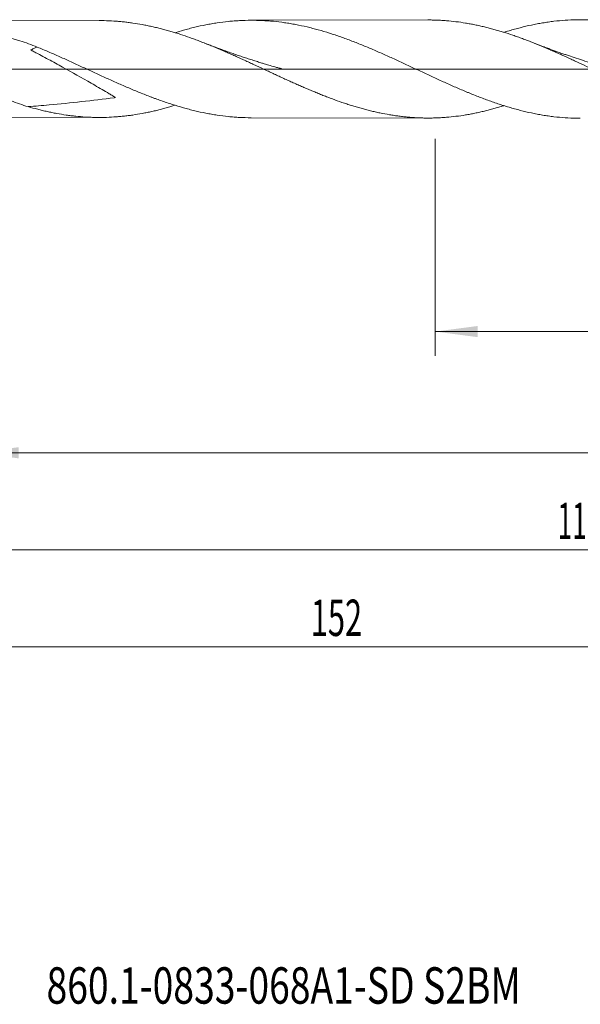
# Model space of a CAD drawing. Units: millimetres. Extents: x -182 to 135, y -200 to 33.
# Drawn here: x 10 to 56, y -77 to 4 of the extents above; entities that cross this region are included whole.
import ezdxf

# ---------------------------------------------------------------- set-up
doc = ezdxf.new("R2010")
doc.units = ezdxf.units.MM
doc.linetypes.add('CENTER', pattern=[47.5, 22, -8.5, 8.5, -8.5])
for name, color, linetype in [('1', 4, 'Continuous'), ('2', 7, 'Continuous'), ('SK2', 7, 'Continuous'), ('SK4', 2, 'CENTER'), ('SK6', 5, 'Continuous')]:
    doc.layers.add(name, color=color, linetype=linetype)
doc.styles.add('iso_b_vert', font='simplex.shx')
doc.dimstyles.get("Standard").update_dxf_attribs({"dimtxt": 0.18, "dimasz": 0.18, "dimexe": 0.18, "dimexo": 0.0625, "dimgap": 0.09, "dimtad": 1, "dimzin": 0, "dimdsep": 52, "dimtxsty": 'Standard', "dimcen": 0.09, "dimadec": 0, "dimazin": 0, "dimtfac": 1, "dimtdec": 4, "dimtofl": 0, "dimtmove": 0, "dimatfit": 3, "dimfxl": 1, "dimtolj": 1, "dimtzin": 0, "dimarcsym": 0})

# ---------------------------------------------------------------- blocks, each defined once
blk = doc.blocks.new('_U0')
at = {"layer": 'SK2', "lineweight": 13}
for p, q in [((43.9, -5.7545), (43.9, -23.663119)), ((112, -5.7545), (112, -23.663119)), ((112, -21.663119), (43.9, -21.663119))]:
    blk.add_line(p, q, dxfattribs=at)
at = {"layer": 'SK2', "lineweight": 18}
for points in [[(43.9, -21.663119), (47.399998, -21.202336), (47.400002, -22.123903)], [(112, -21.663119), (108.500002, -22.123903), (108.499998, -21.202336)]]:
    blk.add_solid(points, dxfattribs=at)
at = {"layer": 'SK2', "lineweight": 18, "char_height": 3, "attachment_point": 7, "line_spacing_factor": 1.084337, "style": 'iso_b_vert'}
for s, insert in [('\\W1.1313;{\\H1.88x;(}', (72.863486, -19.465505)), ('\\W1.1313;{\\H1.88x;)}', (81.254514, -19.465505)), ('\\W0.7208;68.1', (74.963486, -19.465505))]:
    blk.add_mtext(s, dxfattribs=dict(at, insert=insert))
blk = doc.blocks.new('_U1')
at = {"layer": 'SK2', "lineweight": 13}
for p, q in [((6, -5.7545), (6, -33.663119)), ((112, -5.7545), (112, -33.663119)), ((112, -31.663119), (6, -31.663119))]:
    blk.add_line(p, q, dxfattribs=at)
at = {"layer": 'SK2', "lineweight": 18}
for points in [[(6, -31.663119), (9.499998, -31.202336), (9.500002, -32.123903)], [(112, -31.663119), (108.500002, -32.123903), (108.499998, -31.202336)]]:
    blk.add_solid(points, dxfattribs=at)
at = {"layer": 'SK2', "lineweight": 18, "insert": (56.621201, -30.778005), "char_height": 3, "attachment_point": 7, "line_spacing_factor": 1.084337, "style": 'iso_b_vert'}
blk.add_mtext('\\W0.6217;106', dxfattribs=at)
blk = doc.blocks.new('_U3')
at = {"layer": 'SK2', "lineweight": 13}
for p, q in [((112, -5.7545), (112, -49.663119)), ((-40, -6.5875), (-40, -49.663119)), ((-40, -47.663119), (112, -47.663119))]:
    blk.add_line(p, q, dxfattribs=at)
at = {"layer": 'SK2', "lineweight": 18}
for points in [[(-40, -47.663119), (-36.500002, -47.202336), (-36.499998, -48.123903)], [(112, -47.663119), (108.500002, -48.123903), (108.499998, -47.202336)]]:
    blk.add_solid(points, dxfattribs=at)
at = {"layer": 'SK2', "lineweight": 18, "insert": (33.621201, -46.778005), "char_height": 3, "attachment_point": 7, "line_spacing_factor": 1.084337, "style": 'iso_b_vert'}
blk.add_mtext('\\W0.6217;152', dxfattribs=at)
blk = doc.blocks.new('_U4')
at = {"layer": '2', "lineweight": 13}
for p, q in [((0, -5.7545), (0, -41.663119)), ((112, -5.7545), (112, -41.663119)), ((112, -39.663119), (0, -39.663119))]:
    blk.add_line(p, q, dxfattribs=at)
at = {"layer": '2', "lineweight": 18}
for points in [[(0, -39.663119), (3.499998, -39.202336), (3.500002, -40.123903)], [(112, -39.663119), (108.500002, -40.123903), (108.499998, -39.202336)]]:
    blk.add_solid(points, dxfattribs=at)
at = {"layer": '2', "lineweight": 18, "insert": (53.996143, -38.778005), "char_height": 3, "attachment_point": 7, "line_spacing_factor": 1.084337, "style": 'iso_b_vert'}
blk.add_mtext('\\W0.5296;112', dxfattribs=at)

msp = doc.modelspace()

# ---------------------------------------------------------------- linework, layer by layer
at = {"layer": '1', "lineweight": 18}
for p, q in [((16.142, 3.997), (1.496, 3.971)), ((43.275, 4.046), (28.701, 4.02)), ((1.496, -3.971), (16.142, -3.997)), ((28.701, -4.02), (43.275, -4.046))]:
    msp.add_line(p, q, dxfattribs=at)
at = {"layer": '1', "lineweight": 13, "ltscale": 0.05}
msp.add_line((-46.5, 0), (117.052, 0), dxfattribs=at)
at = {"layer": '1', "lineweight": 18}
for points, knots in [([(49.558, 3.024), (49.623, 3.044), (49.688, 3.065), (49.83, 3.108), (49.907, 3.131), (50.139, 3.2), (50.293, 3.244), (50.601, 3.33), (50.755, 3.371), (51.218, 3.489), (51.526, 3.562), (51.988, 3.66), (52.143, 3.691), (52.451, 3.75), (52.606, 3.778), (52.837, 3.816), (52.915, 3.829), (53.069, 3.853), (53.301, 3.887), (53.532, 3.918), (53.995, 3.973), (54.303, 4.002), (54.919, 4.045), (55.227, 4.059), (55.69, 4.068), (55.844, 4.069), (56.153, 4.068), (56.308, 4.065), (56.616, 4.055), (56.77, 4.049), (57.078, 4.032), (57.233, 4.021), (57.695, 3.984), (58.003, 3.952), (58.465, 3.892), (58.619, 3.87), (58.927, 3.823), (59.082, 3.797), (59.545, 3.715), (59.854, 3.653), (60.316, 3.55), (60.47, 3.514), (60.778, 3.439), (60.932, 3.399), (61.394, 3.276), (61.702, 3.188), (62.164, 3.046), (62.319, 2.998), (62.628, 2.897), (62.782, 2.846), (63.244, 2.687), (63.552, 2.576), (64.168, 2.345), (64.476, 2.224), (64.938, 2.037), (65.092, 1.974), (65.4, 1.846), (65.555, 1.78), (66.018, 1.582), (66.326, 1.447), (66.788, 1.24), (66.942, 1.171), (67.25, 1.031), (67.403, 0.96), (67.865, 0.747), (68.173, 0.604), (68.558, 0.423), (68.636, 0.386), (68.79, 0.314), (68.867, 0.277), (69.098, 0.168), (69.253, 0.095), (69.715, -0.124), (70.023, -0.27), (70.33, -0.415)], [0, 0, 0, 0, 0.00935, 0.00935, 0.020481, 0.020481, 0.042743, 0.042743, 0.065004, 0.065004, 0.109528, 0.109528, 0.13179, 0.13179, 0.154052, 0.154052, 0.165183, 0.165183, 0.176313, 0.198575, 0.198575, 0.243099, 0.243099, 0.287622, 0.287622, 0.309884, 0.309884, 0.332146, 0.332146, 0.354408, 0.354408, 0.37667, 0.37667, 0.421193, 0.421193, 0.443455, 0.443455, 0.465717, 0.465717, 0.51024, 0.51024, 0.532502, 0.532502, 0.554764, 0.554764, 0.599288, 0.599288, 0.621549, 0.621549, 0.643811, 0.643811, 0.688335, 0.688335, 0.732858, 0.732858, 0.75512, 0.75512, 0.777382, 0.777382, 0.821906, 0.821906, 0.844167, 0.844167, 0.866429, 0.866429, 0.910953, 0.910953, 0.922084, 0.922084, 0.933215, 0.933215, 0.955476, 0.955476, 1, 1, 1, 1]), ([(49.559, -3.03), (49.547, -3.034), (49.535, -3.037), (49.392, -3.081), (49.262, -3.121), (49.001, -3.197), (48.87, -3.235), (48.61, -3.307), (48.479, -3.342), (48.218, -3.409), (48.087, -3.442), (47.826, -3.505), (47.695, -3.535), (47.433, -3.593), (47.302, -3.621), (47.041, -3.674), (46.911, -3.699), (46.65, -3.747), (46.519, -3.77), (46.128, -3.834), (45.867, -3.872), (45.345, -3.936), (45.083, -3.963), (44.692, -3.995), (44.561, -4.004), (44.3, -4.02), (44.169, -4.027), (43.907, -4.037), (43.776, -4.041), (43.515, -4.045), (43.384, -4.046), (43.123, -4.046), (42.992, -4.044), (42.731, -4.037), (42.601, -4.033), (42.34, -4.021), (42.21, -4.014), (41.949, -3.996), (41.818, -3.986), (41.557, -3.964), (41.426, -3.951), (41.164, -3.923), (41.033, -3.907), (40.771, -3.873), (40.641, -3.855), (40.379, -3.816), (40.249, -3.795), (39.857, -3.729), (39.596, -3.68), (39.204, -3.599), (39.073, -3.57), (38.812, -3.511), (38.682, -3.48), (38.421, -3.416), (38.29, -3.383), (38.029, -3.314), (37.898, -3.279), (37.636, -3.206), (37.505, -3.168), (37.243, -3.091), (37.112, -3.051), (36.851, -2.969), (36.72, -2.927), (36.459, -2.842), (36.328, -2.798), (35.937, -2.663), (35.676, -2.57), (35.284, -2.426), (35.153, -2.377), (34.891, -2.277), (34.761, -2.226), (34.499, -2.123), (34.368, -2.07), (34.106, -1.964), (33.976, -1.91), (33.583, -1.747), (33.321, -1.637), (32.929, -1.468), (32.799, -1.411), (32.538, -1.296), (32.407, -1.238), (32.146, -1.121), (32.015, -1.062), (31.754, -0.944), (31.623, -0.885), (31.362, -0.765), (31.231, -0.706), (30.969, -0.585), (30.838, -0.525), (30.576, -0.404), (30.445, -0.343), (30.183, -0.221), (30.053, -0.16), (29.661, 0.023), (29.399, 0.144), (29.007, 0.326), (28.877, 0.387), (28.615, 0.507), (28.485, 0.568), (28.223, 0.688), (28.092, 0.748), (27.831, 0.868), (27.7, 0.927), (27.438, 1.045), (27.306, 1.103), (27.045, 1.22), (26.914, 1.277), (26.652, 1.392), (26.521, 1.449), (26.26, 1.561), (26.129, 1.617), (25.868, 1.728), (25.738, 1.782), (25.476, 1.89), (25.345, 1.943), (25.084, 2.048), (24.953, 2.1), (24.691, 2.202), (24.56, 2.253), (24.298, 2.352), (24.167, 2.401), (23.905, 2.498), (23.774, 2.545), (23.382, 2.684), (23.12, 2.772), (22.728, 2.899), (22.597, 2.941), (22.336, 3.021), (22.205, 3.061), (21.944, 3.138), (21.813, 3.175), (21.551, 3.247), (21.42, 3.282), (21.158, 3.35), (21.027, 3.383), (20.765, 3.446), (20.634, 3.476), (20.372, 3.534), (20.241, 3.562), (19.979, 3.616), (19.849, 3.641), (19.456, 3.714), (19.195, 3.757), (18.802, 3.814), (18.671, 3.832), (18.41, 3.865), (18.279, 3.88), (18.017, 3.907), (17.886, 3.92), (17.624, 3.942), (17.493, 3.951), (17.1, 3.976), (16.838, 3.987), (16.445, 3.996), (16.314, 3.997), (16.17, 3.997), (16.156, 3.997), (16.143, 3.997)], [0, 0, 0, 0, 0.00108, 0.00108, 0.012818, 0.012818, 0.024555, 0.024555, 0.036293, 0.036293, 0.04803, 0.04803, 0.059768, 0.059768, 0.071506, 0.071506, 0.083243, 0.083243, 0.094981, 0.094981, 0.118456, 0.118456, 0.141932, 0.141932, 0.153669, 0.153669, 0.165407, 0.165407, 0.177144, 0.177144, 0.188882, 0.188882, 0.20062, 0.20062, 0.212357, 0.212357, 0.224095, 0.224095, 0.235833, 0.235833, 0.24757, 0.24757, 0.259308, 0.259308, 0.271046, 0.271046, 0.282783, 0.282783, 0.306259, 0.306259, 0.317996, 0.317996, 0.329734, 0.329734, 0.341471, 0.341471, 0.353209, 0.353209, 0.364947, 0.364947, 0.376684, 0.376684, 0.388422, 0.388422, 0.40016, 0.40016, 0.423635, 0.423635, 0.435373, 0.435373, 0.44711, 0.44711, 0.458848, 0.458848, 0.470585, 0.470585, 0.494061, 0.494061, 0.505798, 0.505798, 0.517536, 0.517536, 0.529274, 0.529274, 0.541011, 0.541011, 0.552749, 0.552749, 0.564487, 0.564487, 0.576224, 0.576224, 0.587962, 0.587962, 0.611437, 0.611437, 0.623175, 0.623175, 0.634912, 0.634912, 0.64665, 0.64665, 0.658388, 0.658388, 0.670125, 0.670125, 0.681863, 0.681863, 0.693601, 0.693601, 0.705338, 0.705338, 0.717076, 0.717076, 0.728814, 0.728814, 0.740551, 0.740551, 0.752289, 0.752289, 0.764026, 0.764026, 0.775764, 0.775764, 0.799239, 0.799239, 0.810977, 0.810977, 0.822715, 0.822715, 0.834452, 0.834452, 0.84619, 0.84619, 0.857928, 0.857928, 0.869665, 0.869665, 0.881403, 0.881403, 0.893141, 0.893141, 0.916616, 0.916616, 0.928353, 0.928353, 0.940091, 0.940091, 0.951829, 0.951829, 0.963566, 0.963566, 0.987042, 0.987042, 0.998779, 0.998779, 1, 1, 1, 1]), ([(22.416, 2.996), (22.648, 3.067), (22.88, 3.136), (23.266, 3.244), (23.421, 3.286), (23.653, 3.347), (23.73, 3.367), (23.885, 3.405), (23.963, 3.424), (24.35, 3.517), (24.659, 3.584), (25.122, 3.675), (25.277, 3.704), (25.586, 3.757), (25.74, 3.782), (26.203, 3.851), (26.512, 3.89), (26.899, 3.93), (26.977, 3.937), (27.131, 3.951), (27.209, 3.958), (27.441, 3.976), (27.596, 3.986), (28.059, 4.01), (28.368, 4.019), (28.986, 4.021), (29.294, 4.014), (29.758, 3.992), (29.912, 3.983), (30.222, 3.961), (30.377, 3.948), (30.841, 3.904), (31.15, 3.866), (31.613, 3.8), (31.767, 3.775), (32.076, 3.724), (32.23, 3.696), (32.693, 3.608), (33.002, 3.542), (33.466, 3.433), (33.621, 3.395), (33.93, 3.315), (34.085, 3.274), (34.548, 3.146), (34.857, 3.054), (35.32, 2.908), (35.474, 2.858), (35.783, 2.755), (35.937, 2.702), (36.246, 2.594), (36.4, 2.538), (36.71, 2.425), (36.864, 2.367), (37.328, 2.19), (37.637, 2.068), (38.1, 1.878), (38.254, 1.814), (38.563, 1.685), (38.717, 1.619), (39.18, 1.42), (39.489, 1.284), (39.952, 1.077), (40.107, 1.007), (40.416, 0.866), (40.571, 0.796), (41.034, 0.583), (41.342, 0.44), (41.959, 0.153), (42.267, 0.008), (42.73, -0.208), (42.885, -0.281), (43.194, -0.425), (43.349, -0.497), (43.658, -0.64), (43.812, -0.711), (44.121, -0.853), (44.275, -0.924), (44.583, -1.064), (44.738, -1.133), (45.046, -1.271), (45.2, -1.34), (45.663, -1.543), (45.971, -1.676), (46.358, -1.839), (46.435, -1.871), (46.59, -1.935), (46.667, -1.967), (46.899, -2.061), (47.053, -2.123), (47.516, -2.307), (47.824, -2.424), (48.286, -2.594), (48.441, -2.649), (48.749, -2.758), (48.903, -2.81), (49.212, -2.913), (49.366, -2.964), (49.598, -3.037), (49.675, -3.061), (49.83, -3.108), (49.907, -3.131), (50.139, -3.2), (50.293, -3.244), (50.601, -3.33), (50.755, -3.371), (51.218, -3.489), (51.526, -3.562), (51.988, -3.66), (52.143, -3.691), (52.451, -3.75), (52.606, -3.778), (52.837, -3.816), (52.915, -3.829), (53.069, -3.853), (53.301, -3.887), (53.532, -3.918), (53.995, -3.973), (54.303, -4.002), (54.919, -4.045), (55.227, -4.059), (55.647, -4.067), (55.758, -4.068), (55.869, -4.069)], [0, 0, 0, 0, 0.020797, 0.020797, 0.034643, 0.034643, 0.041566, 0.041566, 0.048489, 0.048489, 0.076182, 0.076182, 0.090028, 0.090028, 0.103874, 0.103874, 0.131567, 0.131567, 0.13849, 0.13849, 0.145413, 0.145413, 0.159259, 0.159259, 0.186951, 0.186951, 0.214644, 0.214644, 0.22849, 0.22849, 0.242336, 0.242336, 0.270029, 0.270029, 0.283875, 0.283875, 0.297721, 0.297721, 0.325413, 0.325413, 0.33926, 0.33926, 0.353106, 0.353106, 0.380798, 0.380798, 0.394644, 0.394644, 0.408491, 0.408491, 0.422337, 0.422337, 0.436183, 0.436183, 0.463875, 0.463875, 0.477721, 0.477721, 0.491568, 0.491568, 0.51926, 0.51926, 0.533106, 0.533106, 0.546952, 0.546952, 0.574645, 0.574645, 0.602337, 0.602337, 0.616183, 0.616183, 0.63003, 0.63003, 0.643876, 0.643876, 0.657722, 0.657722, 0.671568, 0.671568, 0.685414, 0.685414, 0.713107, 0.713107, 0.72003, 0.72003, 0.726953, 0.726953, 0.740799, 0.740799, 0.768492, 0.768492, 0.782338, 0.782338, 0.796184, 0.796184, 0.81003, 0.81003, 0.816953, 0.816953, 0.823876, 0.823876, 0.837723, 0.837723, 0.851569, 0.851569, 0.879261, 0.879261, 0.893107, 0.893107, 0.906954, 0.906954, 0.913877, 0.913877, 0.9208, 0.934646, 0.934646, 0.962338, 0.962338, 0.990031, 0.990031, 1, 1, 1, 1]), ([(76.876, -3.008), (76.757, -3.046), (76.639, -3.083), (76.389, -3.16), (76.259, -3.199), (75.999, -3.274), (75.869, -3.311), (75.609, -3.383), (75.479, -3.417), (75.218, -3.484), (75.088, -3.516), (74.827, -3.578), (74.697, -3.607), (74.436, -3.664), (74.305, -3.691), (74.044, -3.743), (73.914, -3.768), (73.653, -3.815), (73.523, -3.837), (73.262, -3.879), (73.132, -3.898), (72.742, -3.952), (72.481, -3.983), (72.09, -4.021), (71.96, -4.032), (71.7, -4.052), (71.569, -4.06), (71.309, -4.075), (71.178, -4.08), (70.917, -4.089), (70.787, -4.092), (70.395, -4.097), (70.134, -4.094), (69.613, -4.078), (69.353, -4.064), (68.832, -4.026), (68.572, -4.001), (68.18, -3.956), (68.05, -3.94), (67.789, -3.904), (67.658, -3.885), (67.266, -3.823), (67.006, -3.777), (66.484, -3.675), (66.224, -3.619), (65.833, -3.527), (65.702, -3.495), (65.442, -3.429), (65.312, -3.395), (65.051, -3.325), (64.921, -3.288), (64.66, -3.213), (64.529, -3.174), (64.268, -3.095), (64.137, -3.054), (63.876, -2.971), (63.745, -2.928), (63.485, -2.84), (63.354, -2.795), (63.094, -2.704), (62.964, -2.657), (62.573, -2.514), (62.312, -2.416), (61.921, -2.264), (61.791, -2.212), (61.53, -2.108), (61.399, -2.054), (61.138, -1.946), (61.008, -1.892), (60.746, -1.781), (60.616, -1.725), (60.354, -1.613), (60.224, -1.556), (59.963, -1.442), (59.833, -1.384), (59.572, -1.268), (59.442, -1.209), (59.181, -1.091), (59.051, -1.031), (58.79, -0.911), (58.66, -0.851), (58.399, -0.73), (58.269, -0.67), (58.007, -0.548), (57.877, -0.487), (57.615, -0.365), (57.484, -0.303), (57.223, -0.18), (57.093, -0.118), (56.832, 0.005), (56.701, 0.067), (56.31, 0.251), (56.049, 0.373), (55.658, 0.555), (55.528, 0.616), (55.267, 0.737), (55.137, 0.798), (54.876, 0.918), (54.745, 0.978), (54.484, 1.097), (54.353, 1.156), (54.092, 1.273), (53.961, 1.331), (53.699, 1.446), (53.569, 1.503), (53.308, 1.617), (53.177, 1.673), (52.917, 1.784), (52.786, 1.839), (52.395, 2.002), (52.135, 2.107), (51.743, 2.261), (51.612, 2.311), (51.351, 2.411), (51.221, 2.46), (50.959, 2.557), (50.828, 2.604), (50.567, 2.697), (50.436, 2.743), (50.045, 2.876), (49.783, 2.96), (49.392, 3.081), (49.262, 3.121), (49.001, 3.197), (48.87, 3.235), (48.61, 3.307), (48.479, 3.342), (48.218, 3.409), (48.087, 3.442), (47.826, 3.505), (47.695, 3.535), (47.433, 3.593), (47.302, 3.621), (47.041, 3.674), (46.911, 3.699), (46.65, 3.747), (46.519, 3.77), (46.128, 3.834), (45.867, 3.872), (45.345, 3.936), (45.083, 3.963), (44.692, 3.995), (44.561, 4.004), (44.3, 4.02), (44.169, 4.027), (43.907, 4.037), (43.776, 4.041), (43.522, 4.045), (43.399, 4.046), (43.275, 4.046)], [0, 0, 0, 0, 0.010622, 0.010622, 0.02227, 0.02227, 0.033917, 0.033917, 0.045565, 0.045565, 0.057212, 0.057212, 0.068859, 0.068859, 0.080507, 0.080507, 0.092154, 0.092154, 0.103802, 0.103802, 0.115449, 0.115449, 0.138744, 0.138744, 0.150391, 0.150391, 0.162039, 0.162039, 0.173686, 0.173686, 0.185334, 0.185334, 0.208628, 0.208628, 0.231923, 0.231923, 0.255218, 0.255218, 0.266865, 0.266865, 0.278513, 0.278513, 0.301808, 0.301808, 0.325102, 0.325102, 0.33675, 0.33675, 0.348397, 0.348397, 0.360045, 0.360045, 0.371692, 0.371692, 0.38334, 0.38334, 0.394987, 0.394987, 0.406634, 0.406634, 0.418282, 0.418282, 0.441577, 0.441577, 0.453224, 0.453224, 0.464871, 0.464871, 0.476519, 0.476519, 0.488166, 0.488166, 0.499814, 0.499814, 0.511461, 0.511461, 0.523108, 0.523108, 0.534756, 0.534756, 0.546403, 0.546403, 0.558051, 0.558051, 0.569698, 0.569698, 0.581345, 0.581345, 0.592993, 0.592993, 0.60464, 0.60464, 0.627935, 0.627935, 0.639583, 0.639583, 0.65123, 0.65123, 0.662877, 0.662877, 0.674525, 0.674525, 0.686172, 0.686172, 0.69782, 0.69782, 0.709467, 0.709467, 0.721114, 0.721114, 0.744409, 0.744409, 0.756057, 0.756057, 0.767704, 0.767704, 0.779351, 0.779351, 0.790999, 0.790999, 0.814294, 0.814294, 0.825941, 0.825941, 0.837589, 0.837589, 0.849236, 0.849236, 0.860883, 0.860883, 0.872531, 0.872531, 0.884178, 0.884178, 0.895826, 0.895826, 0.907473, 0.907473, 0.930768, 0.930768, 0.954063, 0.954063, 0.96571, 0.96571, 0.977357, 0.977357, 0.989005, 0.989005, 1, 1, 1, 1]), ([(10.294, -3.107), (10.055, -3.038), (9.818, -2.963), (9.35, -2.801), (9.118, -2.713), (8.661, -2.521), (8.436, -2.418), (8.103, -2.247), (7.993, -2.187), (7.83, -2.094), (7.776, -2.062), (7.668, -1.996), (7.614, -1.962), (7.455, -1.859), (7.351, -1.787), (7.149, -1.637), (7.05, -1.558), (6.859, -1.392), (6.767, -1.304), (6.634, -1.164), (6.591, -1.117), (6.527, -1.042), (6.507, -1.017), (6.466, -0.966), (6.446, -0.94), (6.388, -0.862), (6.351, -0.809), (6.281, -0.699), (6.248, -0.642), (6.201, -0.555), (6.186, -0.525), (6.158, -0.465), (6.145, -0.435), (6.107, -0.344), (6.085, -0.282), (6.047, -0.157), (6.032, -0.093), (6.014, 0.005), (6.009, 0.037), (6.003, 0.087), (6.001, 0.104), (5.998, 0.137), (5.997, 0.154), (5.989, 0.303), (5.998, 0.433), (6.029, 0.594), (6.036, 0.626), (6.049, 0.674), (6.053, 0.69), (6.062, 0.721), (6.086, 0.8), (6.115, 0.876), (6.168, 0.994), (6.198, 1.051), (6.246, 1.135), (6.263, 1.163), (6.298, 1.217), (6.315, 1.244), (6.407, 1.374), (6.487, 1.471), (6.617, 1.609), (6.662, 1.653), (6.754, 1.739), (6.801, 1.781), (6.946, 1.903), (7.045, 1.978), (7.249, 2.12), (7.354, 2.187), (7.567, 2.313), (7.676, 2.373), (7.896, 2.487), (8.008, 2.541), (8.15, 2.605), (8.179, 2.618), (8.215, 2.633), (8.222, 2.636), (8.233, 2.641), (8.236, 2.642), (8.243, 2.645), (8.247, 2.647), (8.259, 2.65), (8.267, 2.651), (8.283, 2.653), (8.291, 2.653), (8.308, 2.653), (8.316, 2.653), (8.332, 2.651), (8.34, 2.65), (8.356, 2.647), (8.363, 2.645), (8.379, 2.642), (8.418, 2.633), (8.457, 2.624), (8.614, 2.589), (8.739, 2.559), (8.987, 2.497), (9.111, 2.465), (9.358, 2.396), (9.481, 2.361), (9.848, 2.25), (10.09, 2.169), (10.571, 1.997), (10.81, 1.905), (11.048, 1.808)], [0, 0, 0, 0, 0.0625, 0.0625, 0.125, 0.125, 0.1875, 0.1875, 0.21875, 0.21875, 0.234375, 0.234375, 0.25, 0.25, 0.28125, 0.28125, 0.3125, 0.3125, 0.34375, 0.34375, 0.359375, 0.359375, 0.367188, 0.367188, 0.375, 0.375, 0.390625, 0.390625, 0.40625, 0.40625, 0.414063, 0.414063, 0.421875, 0.421875, 0.4375, 0.4375, 0.453125, 0.453125, 0.460938, 0.460938, 0.464844, 0.464844, 0.46875, 0.46875, 0.5, 0.5, 0.507813, 0.507813, 0.511719, 0.511719, 0.515625, 0.53125, 0.53125, 0.546875, 0.546875, 0.554688, 0.554688, 0.5625, 0.5625, 0.59375, 0.59375, 0.609375, 0.609375, 0.625, 0.625, 0.65625, 0.65625, 0.6875, 0.6875, 0.71875, 0.71875, 0.75, 0.75, 0.757813, 0.757813, 0.759766, 0.759766, 0.760742, 0.760742, 0.761719, 0.761719, 0.763672, 0.763672, 0.765625, 0.765625, 0.767578, 0.767578, 0.769531, 0.769531, 0.771484, 0.771484, 0.773437, 0.78125, 0.78125, 0.8125, 0.8125, 0.84375, 0.84375, 0.875, 0.875, 0.9375, 0.9375, 1, 1, 1, 1]), ([(11.048, 1.808), (11.045, 1.807), (11.043, 1.807), (11.007, 1.8), (10.973, 1.79), (10.899, 1.764), (10.859, 1.748), (10.776, 1.709), (10.732, 1.687), (10.641, 1.635), (10.593, 1.607), (10.538, 1.571), (10.531, 1.566), (10.525, 1.562), (10.524, 1.562), (10.525, 1.561), (10.525, 1.56), (10.527, 1.559), (10.529, 1.558), (10.533, 1.556), (10.536, 1.554), (10.545, 1.549), (10.551, 1.546), (10.581, 1.529), (10.605, 1.516), (10.678, 1.477), (10.727, 1.451), (10.875, 1.373), (10.973, 1.322), (11.269, 1.166), (11.466, 1.061), (12.058, 0.746), (12.452, 0.533), (13.635, -0.113), (14.423, -0.555), (15.604, -1.231), (15.998, -1.459), (16.587, -1.805), (16.784, -1.921), (17.078, -2.096), (17.176, -2.155), (17.323, -2.243), (17.372, -2.273), (17.432, -2.311), (17.444, -2.319), (17.462, -2.331), (17.468, -2.335), (17.48, -2.343), (17.486, -2.346), (17.492, -2.352), (17.493, -2.353), (17.493, -2.354), (17.492, -2.355), (17.49, -2.355), (17.488, -2.356), (17.483, -2.356), (17.472, -2.358), (17.447, -2.361), (16.518, -2.481), (15.6, -2.592), (13.804, -2.792), (12.912, -2.883), (11.446, -3.016), (10.869, -3.064), (10.294, -3.107)], [0, 0, 0, 0, 0.001519, 0.001519, 0.021797, 0.021797, 0.042074, 0.042074, 0.062352, 0.062352, 0.08263, 0.08263, 0.085165, 0.085165, 0.085323, 0.085323, 0.085482, 0.085482, 0.085799, 0.085799, 0.086432, 0.086432, 0.0877, 0.0877, 0.092769, 0.092769, 0.102908, 0.102908, 0.123186, 0.123186, 0.163742, 0.163742, 0.244853, 0.244853, 0.407076, 0.407076, 0.488188, 0.488188, 0.528743, 0.528743, 0.549021, 0.549021, 0.55916, 0.55916, 0.561695, 0.561695, 0.562962, 0.562962, 0.56423, 0.56423, 0.564388, 0.564388, 0.564546, 0.564546, 0.564863, 0.564863, 0.565497, 0.566764, 0.569299, 0.731522, 0.731522, 0.893745, 0.893745, 1, 1, 1, 1]), ([(11.048, 1.808), (11.358, 1.681), (11.668, 1.55), (12.132, 1.35), (12.286, 1.283), (12.595, 1.147), (12.75, 1.079), (13.059, 0.941), (13.214, 0.871), (13.523, 0.732), (13.678, 0.661), (13.987, 0.52), (14.142, 0.449), (14.452, 0.307), (14.607, 0.235), (14.917, 0.093), (15.071, 0.021), (15.38, -0.122), (15.535, -0.193), (15.999, -0.407), (16.308, -0.549), (16.772, -0.761), (16.926, -0.831), (17.236, -0.97), (17.391, -1.04), (17.856, -1.247), (18.165, -1.382), (18.629, -1.581), (18.783, -1.647), (19.092, -1.776), (19.247, -1.84), (19.71, -2.029), (20.019, -2.152), (20.406, -2.3), (20.484, -2.329), (20.638, -2.387), (20.716, -2.416), (20.948, -2.501), (21.103, -2.557), (21.412, -2.666), (21.567, -2.72), (21.876, -2.823), (22.03, -2.874), (22.494, -3.021), (22.803, -3.114), (23.266, -3.244), (23.421, -3.286), (23.653, -3.347), (23.73, -3.367), (23.885, -3.405), (23.963, -3.424), (24.35, -3.517), (24.659, -3.584), (25.122, -3.675), (25.277, -3.704), (25.586, -3.757), (25.74, -3.782), (26.203, -3.851), (26.512, -3.89), (26.899, -3.93), (26.977, -3.937), (27.131, -3.951), (27.209, -3.958), (27.441, -3.976), (27.596, -3.986), (28.059, -4.01), (28.368, -4.019), (28.685, -4.02), (28.693, -4.02), (28.702, -4.02)], [0, 0, 0, 0, 0.052557, 0.052557, 0.078835, 0.078835, 0.105114, 0.105114, 0.131392, 0.131392, 0.157671, 0.157671, 0.183949, 0.183949, 0.210228, 0.210228, 0.236506, 0.236506, 0.262784, 0.262784, 0.315341, 0.315341, 0.34162, 0.34162, 0.367898, 0.367898, 0.420455, 0.420455, 0.446734, 0.446734, 0.473012, 0.473012, 0.525569, 0.525569, 0.538708, 0.538708, 0.551847, 0.551847, 0.578126, 0.578126, 0.604404, 0.604404, 0.630683, 0.630683, 0.68324, 0.68324, 0.709518, 0.709518, 0.722657, 0.722657, 0.735797, 0.735797, 0.788353, 0.788353, 0.814632, 0.814632, 0.84091, 0.84091, 0.893467, 0.893467, 0.906606, 0.906606, 0.919746, 0.919746, 0.946024, 0.946024, 0.998581, 0.998581, 1, 1, 1, 1]), ([(31.23, 0.014), (31.23, 0.014), (31.23, 0.014), (31.23, 0.014), (31.23, 0.014), (31.23, 0.014), (31.227, 0.014), (31.222, 0.016), (31.213, 0.018), (31.2, 0.022), (31.175, 0.029), (31.13, 0.041), (31.046, 0.064), (30.888, 0.109), (30.583, 0.196), (30.2, 0.307), (29.814, 0.422), (29.469, 0.527), (29.097, 0.643), (28.675, 0.777), (28.254, 0.914), (27.843, 1.051), (27.425, 1.193), (27.001, 1.341), (26.65, 1.466), (26.383, 1.563), (26.147, 1.649), (25.835, 1.764), (25.414, 1.923), (25.076, 2.051), (24.879, 2.129), (24.859, 2.137)], [0, 0, 0, 0, 0.00001, 0.000038, 0.000065, 0.000122, 0.000182, 0.001435, 0.002433, 0.004251, 0.007606, 0.013821, 0.025216, 0.04649, 0.08743, 0.167328, 0.224603, 0.267381, 0.328781, 0.398287, 0.46518, 0.526664, 0.591306, 0.662335, 0.727163, 0.757371, 0.789338, 0.838781, 0.905758, 0.990271, 1, 1, 1, 1]), ([(58.507, -0.009), (58.507, -0.009), (58.507, -0.009), (58.507, -0.009), (58.507, -0.009), (58.507, -0.009), (58.506, -0.008), (58.505, -0.008), (58.504, -0.008), (58.501, -0.007), (58.496, -0.006), (58.487, -0.003), (58.471, 0.001), (58.409, 0.018), (58.073, 0.112), (57.517, 0.271), (56.769, 0.495), (56.068, 0.714), (55.384, 0.937), (54.84, 1.12), (54.427, 1.263), (54.12, 1.37), (53.811, 1.48), (53.499, 1.593), (53.153, 1.72), (52.722, 1.881), (52.303, 2.041), (52.021, 2.152), (51.927, 2.19)], [0, 0, 0, 0, 0.000011, 0.00005, 0.000084, 0.000118, 0.000151, 0.000404, 0.000601, 0.000956, 0.001599, 0.002777, 0.004975, 0.009201, 0.030694, 0.157096, 0.258785, 0.368409, 0.474338, 0.569677, 0.616321, 0.663009, 0.710157, 0.757896, 0.806314, 0.869166, 0.956397, 1, 1, 1, 1]), ([(22.416, -2.996), (22.302, -3.031), (22.188, -3.066), (21.944, -3.138), (21.813, -3.175), (21.551, -3.247), (21.42, -3.282), (21.158, -3.35), (21.027, -3.383), (20.765, -3.446), (20.634, -3.476), (20.372, -3.534), (20.241, -3.562), (19.979, -3.616), (19.849, -3.641), (19.456, -3.714), (19.195, -3.757), (18.802, -3.814), (18.671, -3.832), (18.41, -3.865), (18.279, -3.88), (18.017, -3.907), (17.886, -3.92), (17.624, -3.942), (17.493, -3.951), (17.1, -3.976), (16.838, -3.987), (16.445, -3.996), (16.314, -3.997), (16.053, -3.997), (15.922, -3.996), (15.661, -3.991), (15.53, -3.986), (15.269, -3.976), (15.138, -3.969), (14.745, -3.944), (14.483, -3.923), (14.09, -3.882), (13.959, -3.867), (13.697, -3.834), (13.566, -3.816), (13.173, -3.76), (12.911, -3.717), (12.519, -3.645), (12.388, -3.62), (12.127, -3.567), (11.996, -3.539), (11.735, -3.481), (11.604, -3.451), (11.343, -3.388), (11.212, -3.355), (10.819, -3.254), (10.557, -3.183), (10.294, -3.107)], [0, 0, 0, 0, 0.028246, 0.028246, 0.060637, 0.060637, 0.093029, 0.093029, 0.125421, 0.125421, 0.157813, 0.157813, 0.190205, 0.190205, 0.222597, 0.222597, 0.28738, 0.28738, 0.319772, 0.319772, 0.352164, 0.352164, 0.384556, 0.384556, 0.416947, 0.416947, 0.481731, 0.481731, 0.514123, 0.514123, 0.546515, 0.546515, 0.578906, 0.578906, 0.611298, 0.611298, 0.676082, 0.676082, 0.708474, 0.708474, 0.740866, 0.740866, 0.805649, 0.805649, 0.838041, 0.838041, 0.870433, 0.870433, 0.902825, 0.902825, 0.935216, 0.935216, 1, 1, 1, 1])]:
    msp.add_open_spline(points, degree=3, knots=knots, dxfattribs=at)
at = {"layer": 'SK4', "lineweight": 18, "ltscale": 0.05}
msp.add_line((-43, 0), (115, 0), dxfattribs=at)

# ---------------------------------------------------------------- texts
at = {"layer": 'SK6', "lineweight": 18, "insert": (11.81, -77.115), "char_height": 3, "attachment_point": 7, "line_spacing_factor": 1.084337, "style": 'iso_b_vert'}
msp.add_mtext('\\W0.7522;860.1-0833-068A1-SD S2BM', dxfattribs=at)

# ---------------------------------------------------------------- dimensions: what is measured, and where the dimension line sits
at = {"layer": '2', "lineweight": 18}
dim = msp.add_linear_dim(base=(0, -39.663), p1=(112, -4.167), p2=(0, -4.167), dimstyle='Standard', override={"dimtxt": 3, "dimasz": 3.5, "dimexe": 2, "dimexo": 1.5875, "dimgap": 1.5, "dimtad": 1, "dimtih": 1, "dimtoh": 0, "dimdec": 2, "dimlfac": 1, "dimzin": 8, "dimdsep": 46, "dimlunit": 2, "dimpost": '', "dimtxsty": 'iso_b_vert', "dimsah": 1, "dimse1": 0, "dimse2": 0, "dimsd1": 0, "dimsd2": 0, "dimclrd": 2, "dimclre": 2, "dimclrt": 2, "dimtol": 0, "dimtm": -0.1, "dimtfac": 1.166667, "dimtdec": 2, "dimtofl": 1, "dimtmove": 0, "dimtzin": 8, "dimlwd": 13, "dimlwe": 13}, dxfattribs=at)
dim.commit()
dim.dimension.update_dxf_attribs({"geometry": '_U4', "text_midpoint": (56, -39.663)})
at = {"layer": 'SK2', "lineweight": 18}
for base, p1, p2, picture, middle in [((112, -47.663), (-40, -5), (112, -4.167), '_U3', (36, -47.663)), ((6, -31.663), (112, -4.167), (6, -4.167), '_U1', (59, -31.663)), ((43.9, -21.663), (112, -4.167), (43.9, -4.167), '_U0', (77.95, -21.663))]:
    dim = msp.add_linear_dim(base=base, p1=p1, p2=p2, dimstyle='Standard', override={"dimtxt": 3, "dimasz": 3.5, "dimexe": 2, "dimexo": 1.5875, "dimgap": 1.5, "dimtad": 1, "dimtih": 1, "dimtoh": 0, "dimdec": 2, "dimlfac": 1, "dimzin": 8, "dimdsep": 46, "dimlunit": 2, "dimpost": '', "dimtxsty": 'iso_b_vert', "dimsah": 1, "dimse1": 0, "dimse2": 0, "dimsd1": 0, "dimsd2": 0, "dimclrd": 2, "dimclre": 2, "dimclrt": 2, "dimtol": 0, "dimtm": -0.1, "dimtfac": 1.166667, "dimtdec": 2, "dimtofl": 1, "dimtmove": 0, "dimtzin": 8, "dimlwd": 13, "dimlwe": 13}, dxfattribs=at)
    dim.commit()
    dim.dimension.update_dxf_attribs({"geometry": picture, "text_midpoint": middle})

doc.saveas('drawing.dxf')
